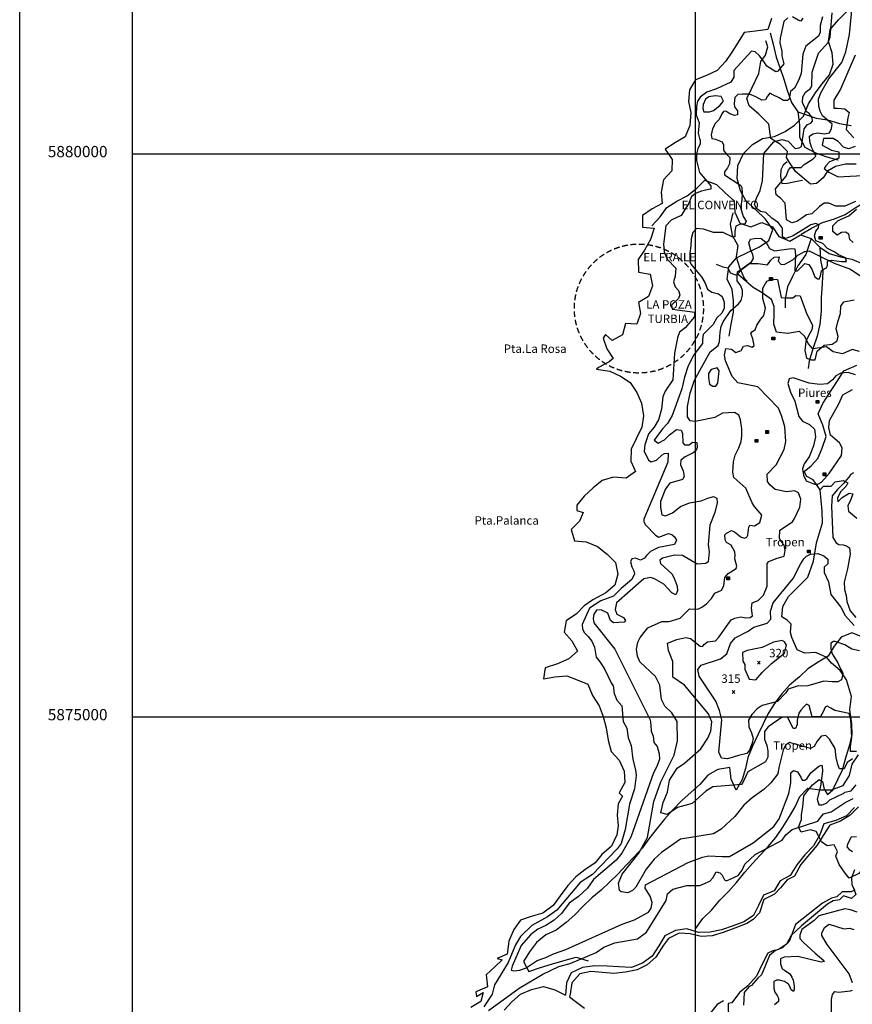
# Model space of a CAD drawing. Extents: x 614000 to 666750, y 5858750 to 5900750.
# Drawn here: x 614000 to 621395, y 5872448 to 5881191 of the extents above; entities that cross this region are included whole.
import ezdxf

# ---------------------------------------------------------------- set-up
doc = ezdxf.new("R2010")
doc.units = 0
doc.header["$MEASUREMENT"] = 0
doc.linetypes.add('T01', pattern=[0])
doc.linetypes.add('T20', pattern=[75, 50, -25])
for name, color, linetype in [('CAMINO_DE_TIERRA', 230, 'CONTINUOUS'), ('CONSTRUCCION', 243, 'CONTINUOUS'), ('COORD_UTM_ISLA', 40, 'CONTINUOUS'), ('COTAS_DE_ELEVACION', 7, 'CONTINUOUS'), ('CURVA_DE_NIVEL_INDICE', 23, 'CONTINUOUS'), ('CURVA_DE_NIVEL_SECUND', 53, 'CONTINUOUS'), ('DRENAJE_PRINCIPAL', 150, 'CONTINUOUS'), ('DRENAJE_SECUNDARIO', 142, 'CONTINUOUS'), ('FORMATO', 8, 'CONTINUOUS'), ('HUELLAS_Y_SENDEROS', 222, 'CONTINUOUS'), ('LINEA_DE_COSTA', 170, 'CONTINUOUS'), ('MALLA_UTM_Y_COORD', 21, 'CONTINUOUS'), ('TOPONIMIA', 30, 'CONTINUOUS'), ('VEGETACION', 72, 'CONTINUOUS')]:
    doc.layers.add(name, color=color, linetype=linetype)

# ---------------------------------------------------------------- blocks, each defined once
blk = doc.blocks.new('COD197', base_point=(641411.49, 5874545.61))
at = {"layer": 'CONSTRUCCION'}
for p, q in [((641401.389713, 5874557.78765), (641401.389713, 5874533.21745)), ((641403.896877, 5874557.930917), (641403.896877, 5874533.21745)), ((641406.475673, 5874557.859284), (641406.40404, 5874533.21745)), ((641408.982837, 5874557.930917), (641408.911203, 5874533.21745)), ((641411.532471, 5874533.145817), (641411.532471, 5874558.00255)), ((641413.997163, 5874557.930917), (641413.92553, 5874533.145817)), ((641416.504327, 5874558.145817), (641416.432693, 5874533.145817)), ((641419.01149, 5874558.074183), (641418.939857, 5874533.145817)), ((641421.518653, 5874558.074183), (641421.518653, 5874533.21745))]:
    blk.add_line(p, q, dxfattribs=at)
blk.add_lwpolyline([(641398.954183, 5874533.21745), (641398.954183, 5874558.074183), (641423.954183, 5874558.145817), (641423.954183, 5874533.145817)], close=True, dxfattribs=at)
blk = doc.blocks.new('COD010', base_point=(617865.47, 5865677.39))
at = {"layer": 'COTAS_DE_ELEVACION'}
for p, q in [((617852.97, 5865664.89), (617877.97, 5865689.89)), ((617852.97, 5865689.89), (617877.97, 5865664.89))]:
    blk.add_line(p, q, dxfattribs=at)
blk = doc.blocks.new('ARAUCO60')
at = {"layer": 'FORMATO', "linetype": 'T01'}
blk.add_lwpolyline([(0, 0), (0, 840), (1055, 840), (1055, 0), (0, 0)], dxfattribs=at)

msp = doc.modelspace()

# ---------------------------------------------------------------- linework, layer by layer
at = {"layer": 'CAMINO_DE_TIERRA'}
for points in [[(621366.79, 5873568.12), (621332.83, 5873612.84), (621280.04, 5873688.2), (621250.12, 5873762.08), (621263.15, 5873805.13), (621235.65, 5873863.77), (621172.06, 5873855.42), (621122.78, 5873890.12), (621093.97, 5873944.95), (621075.21, 5873983.2), (621024.5, 5873997.6), (620940.48, 5873975.47), (620916.68, 5874020.1), (620942.61, 5874088.43), (620942.95, 5874132.86), (620954.92, 5874202.58), (620965.83, 5874298.97), (621000.5, 5874346.91), (621042.81, 5874397.33), (621100.34, 5874443.81), (621131.96, 5874425.77), (621146.69, 5874358.36), (621175.56, 5874312.41), (621221.62, 5874353.91), (621265.51, 5874444.94), (621308.09, 5874529.63), (621343.37, 5874657.55), (621377.21, 5874762.62), (621394.36, 5874844.99), (621392.53, 5874937.68), (621374.43, 5875062.25), (621388.05, 5875181.46), (621343.44, 5875329.11), (621286.91, 5875413.38), (621209.9, 5875477.51), (621168.35, 5875526.11), (621072.14, 5875571.36), (620972.99, 5875564.59), (620905.9, 5875596.9), (620858.44, 5875703.95), (620847.34, 5875748.47), (620853, 5875823.32), (620817.71, 5875860.44), (620769.65, 5875888.78), (620777.98, 5875981.38), (620829.48, 5876069.81), (620999.77, 5876241), (621050.41, 5876382.75), (621075.8, 5876546.3), (621130.51, 5876722.29), (621128.78, 5876827.67), (621109.9, 5877016.99), (621047.04, 5877103.85), (620992.64, 5877133.52), (620966.3, 5877178.17), (621030.23, 5877230.94), (621089.15, 5877293.92), (621127.97, 5877384.99), (621163.08, 5877490.05), (621133.35, 5877590.6), (621093.47, 5877691.23), (621133.56, 5877783.56), (621212, 5877906.03), (621268.56, 5877991.87), (621318.73, 5878072.69), (621434.73, 5878122.48)], [(621109.9, 5877016.99), (621140.64, 5877049.73), (621206.7, 5877049.17), (621243.85, 5877088.2), (621313.81, 5877099.03), (621356.85, 5877078.35), (621340.1, 5877048.03), (621292.74, 5877002.73), (621263.08, 5876944.59), (621265.35, 5876910.29), (621306.31, 5876949.3), (621368.86, 5876988.12), (621399.29, 5876980.24), (621382.4, 5876930.87), (621355.28, 5876873.98), (621361.26, 5876825.69), (621434.48, 5876764.12)], [(622513.96, 5875212.46), (622409.79, 5875048.32), (622264.43, 5874814.7), (622139.71, 5874621.54), (622031.83, 5874471.39), (622007.05, 5874387.82), (621936.52, 5874302.09), (621850.89, 5874236.81), (621812.47, 5874196.52), (621806.92, 5874135.63), (621794.7, 5874032.91), (621764.7, 5873931.6), (621699.77, 5873914.38), (621630.69, 5873852.77), (621561.58, 5873787.35), (621516.32, 5873683.64), (621452.23, 5873609.28), (621366.79, 5873568.12)], [(621404.29, 5873487.82), (621427.94, 5873424.15), (621389.54, 5873387.66), (621317.29, 5873409.86), (621281.45, 5873374.62), (621225.49, 5873367.48), (621174.45, 5873338.72), (620943.01, 5873145.2), (620850.87, 5873059.66), (620812.16, 5872981.28), (620740.64, 5872933.65), (620688.47, 5872922.67), (620643.85, 5872902.74), (620599.99, 5872816.79), (620545.72, 5872697.92), (620466.29, 5872612.28), (620392.14, 5872551.98), (620325.39, 5872462.41), (620292.3, 5872455.08), (620296.28, 5872311.59)]]:
    msp.add_lwpolyline(points, dxfattribs=at)
at = {"layer": 'COORD_UTM_ISLA', "linetype": 'T20'}
msp.add_circle((619499.84, 5878626.2), 572.91, dxfattribs=at)
at = {"layer": 'CURVA_DE_NIVEL_INDICE'}
for points, elevation in [([(621423.97, 5879575.93), (621329.53, 5879535.42), (621248.52, 5879535.42), (621185.53, 5879562.42), (621145.06, 5879562.42), (621104.56, 5879530.92), (621037.1, 5879467.91), (620987.59, 5879458.9), (620947.12, 5879427.34), (620902.11, 5879400.34), (620857.14, 5879386.83), (620812.13, 5879413.84), (620798.66, 5879562.42), (620758.15, 5879607.43), (620717.65, 5879634.44), (620713.18, 5879688.45), (620807.63, 5879800.97), (620829.34, 5879853.4), (620845.2, 5879879.88), (620940.45, 5879879.88), (620966.89, 5879903.73), (621048.92, 5879956.63), (621070.09, 5879977.85), (621059.5, 5880006.96), (621033.02, 5880059.86), (621017.17, 5880110.18), (621014.53, 5880157.82), (621043.61, 5880178.98), (621088.58, 5880186.93), (621146.81, 5880176.35), (621191.77, 5880186.93), (621210.26, 5880223.99), (621215.58, 5880263.68), (621130.91, 5880337.8), (621109.74, 5880380.12), (621099.16, 5880422.5), (621093.85, 5880485.97), (621115.02, 5880541.55), (621186.44, 5880665.95), (621302.84, 5880811.52), (621337.23, 5880904.16), (621368.98, 5881060.32), (621398.08, 5881335.59)], 200), ([(621131.07, 5881216.58), (621109.74, 5881139.71), (621109.74, 5881081.49), (621093.85, 5881044.43), (620982.74, 5880954.47), (620956.3, 5880885.62), (620940.41, 5880713.59), (620916.61, 5880650.05), (620882.22, 5880583.88), (620845.2, 5880554.77), (620834.62, 5880488.61), (620818.72, 5880472.71), (620784.33, 5880472.71), (620744.68, 5880496.56), (620689.13, 5880523.03), (620662.65, 5880538.93), (620641.48, 5880512.45), (620622.99, 5880480.66), (620591.24, 5880475.4), (620538.32, 5880507.14), (620482.77, 5880528.3), (620419.27, 5880530.98), (620379.57, 5880525.67), (620350.5, 5880499.19), (620345.18, 5880446.29), (620347.86, 5880417.18), (620374.3, 5880382.81), (620376.93, 5880345.75), (620347.86, 5880340.43), (620308.16, 5880356.33), (620271.14, 5880377.49), (620252.61, 5880374.86), (620236.76, 5880353.7), (620212.91, 5880306.06), (620181.16, 5880271.63), (620154.73, 5880221.3), (620141.51, 5880168.4), (620146.78, 5880136.6), (620181.16, 5880128.71), (620239.39, 5880107.5), (620249.98, 5880078.39), (620252.61, 5880033.38), (620271.14, 5880004.27), (620308.16, 5879967.21), (620305.53, 5879911.62), (620287, 5879874.62), (620260.56, 5879840.19), (620260.56, 5879813.71), (620405.92, 5879718.03), (620413.32, 5879700.72), (620415.83, 5879651.21), (620413.32, 5879589.37), (620403.46, 5879522.56), (620425.69, 5879443.41), (620452.89, 5879401.33), (620440.52, 5879374.15), (620400.95, 5879374.15), (620361.42, 5879356.85), (620351.52, 5879312.31), (620351.52, 5879262.8), (620334.22, 5879260.34), (620247.64, 5879302.37), (620161.1, 5879302.37), (620074.56, 5879329.61), (620010.26, 5879337.03), (619978.12, 5879302.37), (619963.29, 5879245.49), (619960.78, 5879183.65), (619950.92, 5879119.29), (619953.39, 5879040.15), (619968.22, 5879015.37), (620057.26, 5878906.53), (620086.93, 5878857.02), (620109.16, 5878797.69), (620146.27, 5878772.9), (620208.07, 5878758.06), (620240.24, 5878733.33), (620257.54, 5878683.88), (620257.54, 5878629.4), (620235.27, 5878584.86), (620193.23, 5878542.84), (620158.64, 5878485.9), (620072.1, 5878396.88), (620064.66, 5878352.34), (620064.66, 5878315.22), (619987.98, 5878216.32), (619936.04, 5878117.36), (619903.91, 5878015.88), (619881.64, 5877914.47), (619795.1, 5877676.98), (619753.06, 5877605.2), (619708.56, 5877558.2), (619636.82, 5877456.73), (619671.46, 5877429.55), (619725.86, 5877459.24), (619770.36, 5877503.78), (619834.67, 5877550.78), (619874.24, 5877545.81), (619886.61, 5877516.11), (619889.08, 5877434.46), (619903.91, 5877414.7), (619945.95, 5877414.7), (619975.61, 5877439.42), (620015.19, 5877436.97), (620017.65, 5877392.43), (620005.28, 5877362.74), (619980.54, 5877345.43), (619910.88, 5877308.37), (619871.31, 5877278.68), (619868.85, 5877239.11), (619893.58, 5877184.63), (619900.98, 5877135.18), (619886.14, 5877107.94), (619774.87, 5877075.79), (619735.3, 5877023.83), (619690.8, 5876912.47), (619690.8, 5876863.02), (619703.17, 5876793.76), (619735.3, 5876786.33), (619799.61, 5876811.06), (619868.85, 5876867.99), (619947.99, 5876900.14), (620051.82, 5876917.44), (620111.16, 5876942.17), (620163.1, 5876957.02), (620192.77, 5876942.17), (620195.27, 5876900.14), (620175.47, 5876816.03), (620128.5, 5876702.22), (620116.13, 5876531.48), (620123.53, 5876467.18), (620116.13, 5876378.1), (620093.86, 5876360.8), (620017.23, 5876355.83), (619886.14, 5876432.52), (619816.91, 5876437.49), (619710.56, 5876410.25), (619685.87, 5876392.95), (619690.8, 5876363.25), (619792.17, 5876271.72), (619811.98, 5876232.14), (619839.18, 5876160.36), (619841.64, 5876118.28), (619829.27, 5876083.67), (619792.17, 5876100.98), (619720.46, 5876177.67), (619638.86, 5876224.72), (619604.26, 5876237.05), (619544.88, 5876224.72), (619300.06, 5876014.41), (619287.69, 5875955.02), (619305.03, 5875912.93), (619364.37, 5875883.24), (619381.67, 5875856.06), (619369.3, 5875841.21), (619275.37, 5875836.24), (619248.16, 5875856.06), (619223.43, 5875920.36), (619165.95, 5875950.18), (619123.95, 5875946.52), (619099.66, 5875912.32), (619093.17, 5875872.98), (619099.78, 5875836.24), (619285.23, 5875601.15), (619599.29, 5874975.18), (619606.72, 5874925.73), (619609.19, 5874873.76), (619626.49, 5874829.22), (619633.93, 5874772.35), (619661.13, 5874737.69), (619680.89, 5874673.39), (619683.36, 5874623.88), (619658.66, 5874559.58), (619629, 5874502.65), (619428.68, 5873931.1), (619349.53, 5873790.11), (619297.64, 5873728.21), (619097.27, 5873555.01), (619042.87, 5873478.32), (618963.77, 5873404.09), (618879.66, 5873347.22), (618812.92, 5873255.68), (618746.15, 5873193.78), (618674.45, 5873149.29), (618602.7, 5873114.63), (618536.89, 5873064.95), (618455.15, 5872970.01), (618374.4, 5872787.45), (618365.32, 5872750.94), (618390.05, 5872745.97), (618441.99, 5872750.94), (618498.86, 5872773.21), (618595.31, 5872837.51), (618671.94, 5872862.29), (618741.18, 5872896.9), (618851.43, 5872934.77), (619349.87, 5873160.69), (619460.64, 5873199.04), (619584.2, 5873267.25), (619609.74, 5873301.33), (619618.29, 5873352.48), (619601.24, 5873407.89), (619554.36, 5873480.37), (619558.65, 5873510.18), (619937.79, 5873706.29), (620065.59, 5873753.17), (620120.98, 5873765.97), (620235.99, 5873761.7), (620304.17, 5873761.7), (620513.8, 5873882.64), (620699.54, 5874027.84), (620746, 5874094.59), (620830.15, 5874321.09), (620850.47, 5874413.98), (620850.47, 5874503.99), (620873.68, 5874524.33), (620908.49, 5874512.7), (620937.52, 5874466.23), (620949.12, 5874437.24), (620972.33, 5874437.24), (620992.64, 5874448.81), (621027.5, 5874503.99), (621097.12, 5874562.09), (621120.37, 5874570.8), (621126.15, 5874562.09), (621131.97, 5874518.55), (621111.65, 5874384.98), (621082.62, 5874268.84), (621097.12, 5874219.45), (621129.04, 5874219.45), (621166.78, 5874233.94), (621195.81, 5874262.99), (621321.03, 5874323.34), (621329.09, 5874332.4), (621384.91, 5874344.55), (621431.03, 5874397.97)], 100), ([(621401.49, 5879211.3), (621374.5, 5879238.3), (621365.49, 5879287.81), (621333.99, 5879305.82), (621298.03, 5879301.32), (621262.03, 5879278.81), (621221.53, 5879310.32), (621221.53, 5879359.83), (621271.04, 5879409.34), (621365.49, 5879449.9), (621432.98, 5879508.41)], 200), ([(621433.45, 5874691.79), (621380.06, 5874691.79), (621380.06, 5874737.92), (621392.19, 5874818.06), (621382.48, 5874975.89), (621367.92, 5875031.74), (621239.28, 5875056.03), (621205.31, 5875077.88), (621171.32, 5875094.88), (621154.34, 5875085.17), (621137.35, 5875043.88), (621113.07, 5875005.03), (621040.26, 5875000.18), (621011.13, 5875102.16), (620989.29, 5875111.88), (620965.02, 5875090.02), (620938.32, 5875060.88), (620921.33, 5875034.17), (620904.34, 5874971.04), (620904.34, 5874932.19), (620892.21, 5874895.76), (620870.36, 5874898.19), (620823.9, 5874993.47), (620772.77, 5874997.74), (620649.26, 5874912.52), (620615.17, 5874869.91), (620615.17, 5874801.69), (620636.46, 5874746.28), (620644.96, 5874699.4), (620644.96, 5874643.99), (620623.67, 5874601.37), (620466.07, 5874511.88), (620431.98, 5874435.14), (620410.68, 5874401.06), (620155.07, 5874379.72), (620095.43, 5874341.38), (619971.87, 5874230.55), (619844.07, 5874196.47), (619750.34, 5874132.53), (619694.96, 5874149.54), (619716.26, 5874239.09), (619754.6, 5874332.84), (619771.64, 5874439.4), (619839.82, 5874545.96), (619903.7, 5874588.57), (620048.55, 5874716.47), (620112.48, 5874810.23), (620138.02, 5874874.17), (620146.52, 5874955.13), (620116.73, 5875027.61), (619903.7, 5875283.34), (619801.48, 5875351.56), (619801.48, 5875492.19), (619763.14, 5875590.22), (619754.6, 5875654.16), (619835.56, 5875688.24), (619916.49, 5875705.31), (619959.08, 5875696.78), (620044.3, 5875628.56), (620065.59, 5875624.35), (620082.64, 5875645.63), (620108.18, 5875666.97), (620180.61, 5875675.5), (620210.45, 5875709.58), (620318.92, 5875863.43), (620351.05, 5875875.76), (620405.45, 5875888.15), (620450, 5875880.73), (620487.06, 5875883.18), (620509.33, 5875898.03), (620499.43, 5875964.84), (620504.4, 5876011.84), (620558.77, 5876034.11), (620605.78, 5876081.1), (620640.37, 5876160.31), (620637.91, 5876363.2), (620655.21, 5876380.5), (620719.52, 5876407.74), (620791.22, 5876427.55), (620798.66, 5876481.97), (620791.22, 5876524), (620764.02, 5876553.69), (620749.18, 5876585.9), (620751.65, 5876657.62), (620862.97, 5876731.86), (620882.73, 5876761.55), (620929.7, 5876862.97), (620939.6, 5876934.74), (620917.33, 5876989.16), (620882.73, 5877006.47), (620811.03, 5876999.04), (620709.61, 5877018.86), (620662.65, 5877060.89), (620642.88, 5877090.58), (620637.91, 5877154.94), (620719.52, 5877239.05), (620788.71, 5877375.3), (620803.5, 5877446.32), (620794.66, 5877576.5), (620768.01, 5877668.21), (620738.47, 5877742.21), (620555.11, 5877931.54), (620377.66, 5877967.02), (620327.42, 5878023.25), (620267.79, 5878162.54), (620258.77, 5878212.05), (620272.29, 5878270.56), (620321.77, 5878266.06), (620362.27, 5878234.56), (620407.24, 5878252.56), (620429.72, 5878293.07), (620465.73, 5878297.57), (620506.23, 5878284.07), (620524.21, 5878297.57), (620510.69, 5878356.08), (620492.72, 5878405.59), (620501.73, 5878419.09), (620533.22, 5878437.09), (620546.69, 5878477.6), (620582.7, 5878531.61), (620609.69, 5878563.12), (620623.2, 5878630.69), (620600.67, 5878716.21), (620600.67, 5878806.22), (620636.68, 5878869.23), (620690.66, 5878887.24), (620731.16, 5878882.74), (620762.66, 5878725.21), (620812.13, 5878720.71), (620866.11, 5878720.71), (620893.1, 5878743.21), (620933.61, 5878738.71), (620992.09, 5878576.62), (621041.57, 5878477.6), (621037.1, 5878437.09), (621005.61, 5878383.08), (620983.08, 5878333.57), (620974.11, 5878252.56), (620987.59, 5878185.05), (621032.6, 5878171.54), (621064.09, 5878171.54), (621082.07, 5878248.06), (621145.06, 5878302.07), (621217.02, 5878311.07), (621262.03, 5878338.08), (621271.04, 5878378.58), (621253.02, 5878446.1), (621266.54, 5878509.11), (621289.02, 5878581.12), (621293.53, 5878648.69), (621320.52, 5878684.7), (621410.5, 5878702.7)], 200), ([(620200.29, 5877964.5), (620213.81, 5878072.53), (620195.78, 5878099.53), (620141.8, 5878086.03), (620119.32, 5878050.02), (620119.32, 5878014.01), (620128.33, 5877955.5), (620155.32, 5877937.5), (620182.31, 5877937.5), (620182.31, 5877937.5), (620200.29, 5877964.5)], 200), ([(621406.25, 5877168.41), (621380.3, 5877153.26), (621375.98, 5877144.62), (621316.95, 5877073.91), (621263.55, 5877020.49), (621217.44, 5876962.21), (621210.16, 5876872.37), (621222.29, 5876593.12), (621251.42, 5876546.98), (621275.69, 5876529.98), (621314.52, 5876527.55), (621343.65, 5876520.27), (621370.35, 5876500.84), (621375.2, 5876444.99), (621353.36, 5876316.29), (621321.81, 5876197.31), (621326.66, 5876131.75), (621341.74, 5876076.82), (621348.16, 5876023.76), (621377.15, 5875941.13), (621427.85, 5875881.27)], 200), ([(620679.05, 5875475.12), (620794.07, 5875564.67), (620811.11, 5875637.1), (620794.07, 5875666.97), (620772.77, 5875679.77), (620696.1, 5875662.7), (620593.87, 5875615.82), (620461.81, 5875590.22), (620419.18, 5875573.21), (620423.43, 5875496.46), (620440.48, 5875466.65), (620440.48, 5875423.98), (620478.82, 5875334.49), (620538.49, 5875330.22), (620593.87, 5875394.17), (620593.87, 5875394.17), (620679.05, 5875475.12)], 300), ([(621438.97, 5873264.93), (621379.23, 5873285.62), (621328.73, 5873294.84), (621099, 5873235.09), (621055.16, 5873191.96), (620947.4, 5873113.28), (620929.02, 5873062.75), (620929.02, 5873032.84), (620958.89, 5872998.38), (621064.54, 5872901.87), (621142.66, 5872837.51), (621144.96, 5872828.35), (621133.47, 5872826.04), (621119.68, 5872821.43), (620912.93, 5872871.96), (620788.9, 5872867.41), (620756.78, 5872851.34), (620756.78, 5872807.66), (620772.82, 5872761.68), (620793.5, 5872752.52), (620841.75, 5872718), (620857.83, 5872690.46), (620869.32, 5872662.86), (620878.51, 5872612.33), (620878.51, 5872582.42), (620873.92, 5872561.74), (620853.24, 5872575.57), (620841.75, 5872605.41), (620827.96, 5872626.1), (620793.5, 5872651.4), (620747.59, 5872662.86), (620722.31, 5872662.86), (620697.04, 5872651.4), (620697.04, 5872587.03), (620706.23, 5872554.88), (620726.91, 5872524.98), (620738.39, 5872501.98), (620738.39, 5872472.14), (620704.23, 5872443.43)], 100)]:
    msp.add_lwpolyline(points, dxfattribs=dict(at, elevation=elevation))
msp.add_lwpolyline([(620162.67, 5880385.38), (620218.23, 5880427.76), (620249.98, 5880467.45), (620231.44, 5880509.82), (620175.89, 5880515.09), (620120.34, 5880507.14), (620091.22, 5880485.98), (620070.06, 5880438.34), (620067.42, 5880401.28), (620078.01, 5880372.17), (620128.29, 5880372.17), (620128.29, 5880372.17), (620162.67, 5880385.38)], dxfattribs=at)
at = {"layer": 'CURVA_DE_NIVEL_SECUND'}
for points, elevation in [([(621397.05, 5874628.65), (621350.93, 5874594.66), (621324.23, 5874538.81), (621282.97, 5874538.81), (621265.98, 5874577.66), (621251.42, 5874640.79), (621244.14, 5874720.93), (621193.17, 5874801.06), (621159.19, 5874835.05), (621117.93, 5874827.77), (621083.95, 5874784.06), (621057.25, 5874737.92), (621023.27, 5874720.93), (620836.38, 5874771.92), (620802.61, 5874750.55), (620781.32, 5874703.67), (620742.98, 5874550.23), (620734.43, 5874494.82), (620670.55, 5874413.8), (620610.92, 5874354.18), (620504.4, 5874281.7), (620431.98, 5874217.75), (620351.05, 5874115.46), (620231.74, 5874004.63), (620163.57, 5873962.02), (619869.65, 5873915.14), (619699.21, 5873795.78), (619635.33, 5873736.1), (619562.9, 5873646.61), (619473.43, 5873488.9), (619443.6, 5873459.03), (619401.01, 5873437.76), (619341.37, 5873446.29), (619328.58, 5873459.03), (619320.08, 5873522.98), (619349.87, 5873604), (619498.98, 5873791.51), (619576.93, 5873929.64), (619631.08, 5874247.62), (619694.96, 5874422.33), (619814.27, 5874661.05), (619844.07, 5874788.89), (619839.82, 5874959.4), (619792.93, 5875036.15), (619729.05, 5875095.83), (619699.21, 5875155.45), (619686.46, 5875283.34), (619648.12, 5875360.09), (619507.52, 5875487.93), (619486.23, 5875539.07), (619477.68, 5875603.02), (619490.48, 5875662.7), (619511.77, 5875705.31), (619579.95, 5875790.53), (619703.17, 5875848.58), (619769.94, 5875848.58), (619866.38, 5875875.82), (619950.45, 5875959.87), (620022.16, 5875957.42), (620059.26, 5875974.72), (620101.3, 5876004.41), (620145.8, 5876051.47), (620173, 5876098.46), (620234.84, 5876125.64), (620254.61, 5876162.76), (620262.05, 5876237), (620291.71, 5876274.11), (620363.42, 5876318.65), (620368.39, 5876338.47), (620351.05, 5876402.77), (620356.02, 5876432.46), (620351.05, 5876467.12), (620318.92, 5876524), (620279.35, 5876548.78), (620266.98, 5876571.05), (620262.05, 5876615.54), (620279.35, 5876632.9), (620321.38, 5876655.17), (620348.58, 5876642.77), (620407.92, 5876595.78), (620437.63, 5876585.9), (620457.39, 5876595.78), (620467.3, 5876613.08), (620477.16, 5876684.86), (620484.6, 5876702.16), (620526.63, 5876697.19), (620573.6, 5876726.89), (620590.94, 5876791.24), (620526.63, 5876867.93), (620506.87, 5876900.08), (620450, 5877031.19), (620343.65, 5877125.24), (620333.75, 5877172.24), (620338.68, 5877266.23), (620353.52, 5877323.16), (620388.58, 5877389.97), (620408.39, 5877446.85), (620413.32, 5877496.36), (620413.32, 5877558.2), (620400.95, 5877637.35), (620386.12, 5877679.43), (620349.01, 5877701.7), (620242.71, 5877696.73), (620173.43, 5877659.62), (620000.35, 5877622.5), (619955.85, 5877629.92), (619931.11, 5877664.58), (619931.11, 5877756.12), (619955.85, 5877874.9), (619992.91, 5877988.7), (620131.39, 5878241.04), (620203.14, 5878297.92), (620215.51, 5878332.52), (620220.44, 5878416.64), (620230.34, 5878466.15), (620247.64, 5878508.17), (620316.88, 5878609.65), (620383.65, 5878666.52), (620408.39, 5878698.73), (620420.76, 5878745.72), (620420.76, 5878787.75), (620405.92, 5878827.38), (620373.79, 5878871.87), (620371.28, 5878923.83), (620376.25, 5878953.52), (620501.3, 5879040.85), (620517.15, 5879069.96), (620511.88, 5879101.7), (620490.72, 5879154.66), (620477.5, 5879210.25), (620490.72, 5879241.99), (620522.47, 5879247.31), (620583.29, 5879249.94), (620630.94, 5879212.88), (620660.01, 5879159.92), (620704.98, 5879138.76), (620853.15, 5879159.92), (620884.9, 5879157.29), (620890.17, 5879099.07), (620884.9, 5878961.41), (620908.7, 5878961.41), (620974.84, 5879024.95), (621009.22, 5879017), (621035.7, 5878974.68), (621062.14, 5878908.51), (621085.94, 5878889.99), (621101.84, 5878887.3), (621112.42, 5878916.41), (621122.96, 5878961.41), (621146.81, 5878979.94), (621165.29, 5878987.89), (621175.88, 5879011.74), (621175.88, 5879040.85), (621183.83, 5879054.06), (621210.26, 5879056.69), (621298.26, 5879043.43), (621322.43, 5879044.61), (621345.21, 5879043.48), (621333.99, 5879076.32), (621273.76, 5879101.7), (621239.38, 5879128.18), (621175.88, 5879159.92), (621132.11, 5879202.73), (621070.09, 5879228.78), (621059.5, 5879271.1), (621070.09, 5879313.47), (621093.89, 5879342.58), (621096.52, 5879369.06), (621070.09, 5879382.27), (621027.75, 5879369.06), (620869, 5879271.1), (620805.54, 5879247.31), (620776.43, 5879263.15), (620775.05, 5879341.12), (620739.36, 5879387.59), (620681.18, 5879427.28), (620628.26, 5879480.24), (620580.66, 5879488.13), (620543.63, 5879514.61), (620527.74, 5879551.67), (620543.63, 5879607.26), (620578.02, 5879673.43), (620596.51, 5879760.75), (620609.77, 5880004.27), (620699.71, 5880107.5), (620768.48, 5880126.02), (620826.67, 5880112.81), (620887.53, 5880046.65), (620924.55, 5880051.91), (620943.08, 5880065.18), (620966.89, 5880221.3), (620996, 5880261.05), (621027.75, 5880271.63), (621040.97, 5880290.16), (621038.34, 5880319.27), (621011.86, 5880358.96), (620985.42, 5880374.86), (620977.47, 5880406.6), (620953.65, 5880456.86), (620956.29, 5880507.14), (620980.1, 5880546.85), (621019.78, 5880575.96), (621035.65, 5880599.78), (621038.3, 5880724.18), (621096.5, 5880893.57), (621181.15, 5880988.86), (621199.67, 5881036.5), (621215.54, 5881250.89)], 150), ([(620821.4, 5881208.57), (620786.97, 5881174.14), (620755.26, 5881025.9), (620752.58, 5880986.21), (620768.48, 5880912.1), (620768.48, 5880869.78), (620786.97, 5880798.29), (620734.09, 5880734.75), (620715.56, 5880726.86), (620636.21, 5880777.13), (620609.73, 5880819.51), (620570.07, 5880869.78), (620533.01, 5880906.83), (620498.62, 5880912.1), (620342.55, 5880740.07), (620342.55, 5880681.85), (620316.11, 5880636.84), (620189.11, 5880575.99), (620101.81, 5880546.83), (620043.62, 5880504.51), (620019.82, 5880467.45), (620011.87, 5880419.81), (620009.24, 5880345.69), (620035.67, 5880274.2), (620027.72, 5880184.24), (620038.31, 5880136.6), (620043.62, 5880120.71), (620043.62, 5880086.28), (620022.45, 5880046.59), (620011.87, 5879998.95), (620011.87, 5879940.73), (620038.31, 5879834.87), (620138.83, 5879715.57), (620138.83, 5879685.88), (620119.06, 5879683.42), (620057.26, 5879668.57), (620007.79, 5879651.21), (619965.75, 5879621.52), (619941.02, 5879554.77), (619876.71, 5879453.29), (619785.24, 5879411.27), (619738.23, 5879361.76), (619718.47, 5879198.5), (619723.4, 5879129.17), (619750.6, 5879064.88), (619827.28, 5878983.22), (619822.3, 5878913.95), (619807.47, 5878861.99), (619822.3, 5878819.96), (619852.01, 5878787.75), (619864.34, 5878748.18), (619852.01, 5878716.03), (619790.17, 5878656.64), (619795.1, 5878621.98), (619995.42, 5878594.8), (619990.49, 5878550.26), (619911.35, 5878456.21), (619861.87, 5878416.64), (619842.11, 5878367.19), (619817.37, 5878228.65), (619802.54, 5877993.61), (619733.26, 5877892.2), (619713.49, 5877842.69), (619701.13, 5877731.4), (619673.92, 5877637.35), (619636.82, 5877573.05), (619584.92, 5877513.66), (619552.74, 5877417.15), (619547.81, 5877360.28), (619584.45, 5877278.68), (619609.19, 5877266.29), (619656.16, 5877278.68), (619705.63, 5877328.13), (619727.9, 5877338.07), (619760.04, 5877340.52), (619757.57, 5877261.38), (619544.88, 5876756.64), (619542.42, 5876731.91), (619557.25, 5876704.68), (619646.3, 5876613.14), (619675.96, 5876595.84), (619762.5, 5876627.99), (619792.17, 5876620.56), (619816.91, 5876598.29), (619834.2, 5876568.6), (619816.91, 5876531.48), (619673.5, 5876504.24), (619604.26, 5876469.64), (619567.15, 5876432.52), (619549.85, 5876410.25), (619515.21, 5876392.95), (619468.25, 5876410.25), (619436.07, 5876402.83), (619426.21, 5876378.1), (619436.07, 5876333.56), (619453.41, 5876296.44), (619460.81, 5876271.72), (619436.07, 5876219.75), (619342.1, 5876140.55), (619275.37, 5876071.28), (619161.58, 5876031.71), (619060.21, 5875964.9), (618995.9, 5875821.4), (618998.37, 5875779.37), (619015.71, 5875747.16), (619050.31, 5875715.01), (619082.48, 5875672.99), (619104.71, 5875618.51), (619119.55, 5875531.88), (619156.65, 5875484.89), (619198.69, 5875420.53), (619253.09, 5875301.81), (619270.39, 5875274.57), (619280.3, 5875207.76), (619305.03, 5875148.37), (619349.53, 5875098.92), (619359.44, 5874960.39), (619394.04, 5874901), (619403.94, 5874814.38), (619431.14, 5874747.56), (619445.98, 5874621.42), (619470.71, 5874529.83), (619475.64, 5874480.38), (619460.81, 5874361.6), (619416.31, 5874225.52), (619379.2, 5874000.36), (619342.14, 5873876.68), (619307.5, 5873827.23), (619087.41, 5873602.07), (618978.6, 5873530.29), (618770.89, 5873285.37), (618689.28, 5873223.53), (618548.3, 5873146.78), (618446.92, 5873050.33), (618404.89, 5872976.1), (618338.12, 5872820.21), (618216.94, 5872622.29), (618197.17, 5872538.17), (618122.96, 5872426.82)], 50), ([(620956.3, 5881203.25), (620937.77, 5881176.77), (620913.97, 5881187.35), (620863.69, 5881216.52)], 50), ([(621420.65, 5880875.55), (621289.96, 5880574.79), (621231.14, 5880476.72), (621231.14, 5880404.79), (621263.82, 5880404.79), (621329.17, 5880398.26), (621368.37, 5880365.56), (621355.31, 5880319.8), (621342.24, 5880215.18), (621407.59, 5880143.26)], 250), ([(621420.65, 5880064.8), (621361.84, 5880045.19), (621316.1, 5880058.27), (621270.35, 5880110.57), (621224.61, 5880136.73), (621139.65, 5880136.73), (621126.58, 5880077.88), (621211.54, 5880032.11), (621276.89, 5880019.04), (621276.89, 5879960.19), (621191.66, 5879928.22), (621159.26, 5879894.81), (621146.19, 5879868.66), (621185.4, 5879835.97), (621270.35, 5879796.74), (621538.28, 5879809.81)], 250), ([(621424.52, 5878038.04), (621359.45, 5878058.79), (621294.42, 5878052.83), (621250.05, 5878029.15), (621220.46, 5877993.67), (621176.13, 5877958.19), (621108.08, 5877952.23), (621013.47, 5877964.1), (620868.58, 5878011.44), (620833.09, 5878002.56), (620821.27, 5877961.11), (620844.9, 5877884.19), (620886.3, 5877804.29), (620921.79, 5877668.21), (620954.35, 5877626.77), (621016.45, 5877597.19), (621060.78, 5877555.8), (621069.66, 5877487.71), (621051.94, 5877407.86), (621013.47, 5877310.19), (620969.1, 5877248.05), (620954.35, 5877203.69), (620963.19, 5877147.45), (620986.86, 5877097.18), (621060.78, 5877067.61), (621090.36, 5877067.61), (621090.36, 5877067.61), (621122.88, 5877085.38)], 250), ([(621122.88, 5877085.38), (621190.92, 5877162.3), (621300.33, 5877322.05), (621306.24, 5877390.09), (621282.56, 5877434.46), (621202.74, 5877502.55), (621187.95, 5877570.59), (621193.86, 5877632.73), (621276.65, 5877780.67), (621312.14, 5877860.52), (621397.92, 5877907.86)], 250), ([(620870.36, 5876229.57), (620934.67, 5876355.77), (620964.34, 5876402.77), (620989.07, 5876427.55), (621023.67, 5876444.85), (621087.98, 5876449.82), (621143.58, 5876431.47), (621178.6, 5876401.28), (621178.6, 5876360), (621144.62, 5876328.44), (621144.62, 5876282.3), (621183.46, 5876199.74), (621203.33, 5876087.76), (621293.29, 5875974.43), (621331.22, 5875900.65), (621412.36, 5875812.76)], 250), ([(621460.15, 5875585.39), (621392.19, 5875602.39), (621329.09, 5875641.24), (621244.14, 5875670.38), (621227.15, 5875670.38), (621205.31, 5875653.38), (621205.31, 5875602.39), (621217.44, 5875561.1), (621265.98, 5875480.97), (621278.12, 5875449.41), (621307.24, 5875398.41), (621312.1, 5875386.27), (621299.96, 5875330.42), (621265.98, 5875310.99), (621217.44, 5875310.99), (621142.2, 5875318.28), (620999, 5875277), (620943.18, 5875272.14), (620914.05, 5875277), (620825.86, 5875247.33), (620803.59, 5875212.73), (620729.42, 5875136.04), (620593.41, 5875101.38), (620548.91, 5875071.68), (620501.9, 5875022.23), (620472.23, 5874970.27), (620477.2, 5874910.88), (620499.43, 5874858.92), (620514.26, 5874806.95), (620504.4, 5874767.38), (620482.13, 5874705.54), (620459.86, 5874675.84), (620385.65, 5874658.54), (620336.22, 5874641.18), (620286.74, 5874628.85), (620234.8, 5874633.76), (620210.11, 5874688.24), (620237.31, 5874975.18), (620215.04, 5875056.84), (620182.91, 5875138.5), (620034.52, 5875361.14), (620024.62, 5875420.53), (620051.82, 5875460.16), (620224.94, 5875514.58), (620281.81, 5875559.12), (620313.94, 5875653.11), (620353.52, 5875702.62), (620469.76, 5875761.95), (620519.24, 5875796.61), (620637.91, 5875831.22), (620672.55, 5875868.34), (620667.58, 5875937.66), (620692.31, 5876011.84), (620692.31, 5876011.84), (620870.36, 5876229.57)], 250), ([(618162.53, 5872392.22), (618437.02, 5872592.59), (618647.24, 5872716.28), (618788.19, 5872783.09), (618889.81, 5872811.2), (619119.84, 5872909.23), (619188.02, 5872956.11), (619285.99, 5872994.45), (619486.23, 5873028.59), (619567.15, 5873088.21), (619741.84, 5873369.54), (619754.6, 5873429.22), (619801.48, 5873471.84), (619925.04, 5873501.71), (620040.05, 5873501.71), (620129.52, 5873540.05), (620155.07, 5873569.86), (620184.9, 5873625.27), (620218.95, 5873616.74), (620240.29, 5873595.46), (620261.58, 5873552.85), (620278.62, 5873544.32), (620380.85, 5873591.2), (620418.04, 5873638.72), (620441.24, 5873690.97), (620531.22, 5873778.13), (620772.09, 5873905.85), (620804.01, 5873952.32), (620862.07, 5873998.79), (621088.45, 5874074.25), (621111.65, 5874106.22), (621140.68, 5874138.14), (621207.42, 5874158.48), (621332.21, 5874239.79), (621401.87, 5874274.62)], 50), ([(621431.58, 5873936.01), (621384.87, 5873933.09), (621355.67, 5873874.63), (621346.91, 5873845.47), (621367.36, 5873822.08), (621396.56, 5873804.55)], 50), ([(621414.07, 5873641), (621387.8, 5873570.85), (621390.69, 5873512.46), (621414.07, 5873462.83), (621384.87, 5873445.3), (621306.02, 5873445.3), (621259.31, 5873401.46), (621209.71, 5873389.77), (621130.87, 5873345.99), (620891.49, 5873156.13), (620833.13, 5873007.2), (620774.73, 5872948.74), (620713.44, 5872925.36), (620660.86, 5872881.58), (620588.48, 5872709.98), (620555.71, 5872679.39), (620501.13, 5872616.02), (620474.94, 5872602.94), (620435.62, 5872552.65), (620429.07, 5872439.07)], 50), ([(621397.62, 5872637.63), (621367.75, 5872718), (621172.53, 5872980), (621124.28, 5873058.13), (621124.28, 5873078.82), (621147.25, 5873129.35), (621188.61, 5873159.26), (621319.54, 5873117.89), (621374.64, 5873124.8), (621409.1, 5873113.28)], 150), ([(621211.55, 5872382.54), (621211.55, 5872490.52), (621218.44, 5872536.5), (621239.12, 5872561.74), (621273.58, 5872557.19), (621379.23, 5872566.35), (621397.62, 5872573.26)], 150)]:
    msp.add_lwpolyline(points, dxfattribs=dict(at, elevation=elevation))
at = {"layer": 'DRENAJE_PRINCIPAL'}
for points in [[(621416.06, 5874194.83), (621343.09, 5874123.09), (621250.01, 5874079.46), (621143.06, 5874049.9), (621105.48, 5873953.74), (621051.36, 5873855.19), (620973.24, 5873774.61), (620903.97, 5873687.6), (620844.79, 5873591.63), (620754.22, 5873544.16), (620701.44, 5873454.48), (620607.14, 5873418.47), (620561.97, 5873326.18), (620518.07, 5873235.16), (620431.26, 5873180.04), (620336.96, 5873144.03), (620232.53, 5873110.65), (620131.98, 5873087.39), (620029.06, 5873087), (619925.12, 5873118.35), (619824.63, 5873102.71), (619731.52, 5873055.27), (619676.22, 5872968.14), (619617.07, 5872875.98), (619531.47, 5872813.23), (619433.35, 5872775.99), (619321.57, 5872779.48), (619217.44, 5872785.45), (619109.47, 5872788.91), (618998.84, 5872775.9), (618899.37, 5872728.51), (618856.75, 5872637.47), (618848.29, 5872528.36), (618848.29, 5872528.36)], [(621451.68, 5874200.87), (621374.88, 5874126.63), (621289.35, 5874074.04), (621195.06, 5874038.03), (621135.91, 5873945.87), (621084.43, 5873859.98), (621016.48, 5873780.58), (620939.55, 5873688.57), (620881.59, 5873586.24), (620817.82, 5873553.77), (620756.29, 5873483.21), (620705.04, 5873426.52), (620610.65, 5873379.09), (620570.37, 5873261.37), (620514.01, 5873202.18), (620459.1, 5873165.84), (620352.06, 5873124.86), (620247.59, 5873086.4), (620150.8, 5873056.76), (620052.92, 5873049.98), (619956.54, 5873073.65), (619856.22, 5873079.59), (619763.12, 5873033.41), (619716.91, 5872972.87), (619651.31, 5872868.07), (619574.55, 5872798.9), (619484, 5872753.97), (619382.19, 5872731.99), (619276.67, 5872722.74), (619175.08, 5872729.96), (619072.24, 5872738.45), (618974.25, 5872717.71), (618903.77, 5872639.6), (618889.01, 5872536.9), (618883.73, 5872514.65)]]:
    msp.add_lwpolyline(points, dxfattribs=at)
at = {"layer": 'DRENAJE_SECUNDARIO'}
for points in [[(620665.82, 5881073), (620691.74, 5880973.76), (620718.8, 5880858.01), (620753.61, 5880757.42), (620788.46, 5880663.18), (620816.94, 5880566.45), (620854.22, 5880456.96), (620910.73, 5880371.42), (620926.38, 5880258.3), (620925.54, 5880149.13), (620974.41, 5880059.85), (621069.31, 5880009.53), (621169.41, 5879974.4), (621267.03, 5879946.9), (621269.56, 5879945.61)], [(620910.73, 5880371.42), (621074.2, 5880315.43), (621175.73, 5880300.6), (621282.2, 5880267.95), (621382.45, 5880251.86), (621386.23, 5880248.02)], [(619615.95, 5879359.28), (619688.98, 5879439.9), (619749.35, 5879524.44), (619836.16, 5879579.56), (619929.27, 5879627), (620013.65, 5879694.83), (620085.34, 5879765.31), (620187.96, 5879727.62), (620268.68, 5879650.76), (620345.65, 5879581.55), (620352.51, 5879481.2), (620397.51, 5879385.6), (620493.8, 5879350.51), (620590.68, 5879391.57), (620686.93, 5879351.39), (620742.17, 5879265.86), (620840.96, 5879224.4), (620934.14, 5879282), (621029.17, 5879248.18), (621106.09, 5879171.35), (621189.52, 5879116.05), (621290.93, 5879085.98), (621389.85, 5879063.55), (621488.64, 5879023.36)], [(620941.54, 5879287.21), (621033.69, 5879339.54), (621130.64, 5879390.76), (621236.33, 5879422.86), (621330.64, 5879460.14), (621420.04, 5879521.58), (621519.59, 5879579.13), (621612.64, 5879618.96), (621714.47, 5879643.48), (621770.48, 5879658.23)], [(620334.67, 5879475.01), (620309.78, 5879376.2), (620329.34, 5879277.01), (620378.2, 5879186.46), (620363.46, 5879086.3), (620394.49, 5878990.82), (620434.41, 5878895.27), (620460.89, 5878869.65)], [(621029.17, 5879248.18), (620981.07, 5879105.14), (620911.71, 5879006.71), (620865.24, 5878911.89), (620818.8, 5878819.62), (620797.65, 5878713.16), (620799.58, 5878633.17)], [(621106.09, 5879171.35), (621114.1, 5879057.03), (621132.4, 5878957.85), (621129.02, 5878848.7), (621119.15, 5878720.57), (621118.25, 5878603.78), (621107.2, 5878488.35), (621083.51, 5878380.65), (621043.26, 5878268.01), (621011.92, 5878157.83), (621003.8, 5878093.16)]]:
    msp.add_lwpolyline(points, dxfattribs=at)
at = {"layer": 'HUELLAS_Y_SENDEROS'}
for points in [[(621430.63, 5879907.42), (621334.08, 5879909.51), (621246.24, 5879886.14), (621173.5, 5879844.87), (621136.2, 5879785.53), (621077.37, 5879735.25), (621023.97, 5879729.36), (620891.43, 5879842.21), (620836.14, 5879922.66), (620809.81, 5879967.32), (620820.39, 5880021.81), (620757.32, 5880082.02), (620672.6, 5880134.79), (620654.53, 5880263.17), (620566.27, 5880351.51), (620477.92, 5880427.17), (620458.08, 5880490.81), (620503.25, 5880583.1), (620566.49, 5880712.05), (620582.56, 5880818.55), (620623.66, 5880876.59), (620645.81, 5880948.77), (620628.44, 5881003.5)], [(620815.87, 5879929.18), (620782.6, 5879899), (620761.96, 5879858.55), (620757.68, 5879797.65), (620768.66, 5879737.89), (620818.23, 5879740), (620886.94, 5879753.38), (620954.37, 5879765.5)], [(620186.34, 5879019.26), (620244.61, 5878995.91), (620289, 5878986.64), (620310.27, 5878943.3), (620366.01, 5878922.51), (620419.8, 5878977.91), (620482.43, 5879026.88), (620559.91, 5879024.95), (620642.42, 5879015.36), (620670.68, 5879054.47), (620700.1, 5879080.88), (620747.14, 5879085.55), (620737.96, 5879047.55), (620763.13, 5879016.86), (620797.47, 5879021.65), (620866.36, 5879057.88), (620911.16, 5879100.66), (620973.65, 5879131.86), (621011.81, 5879137.88), (621108, 5879090.09), (621234.58, 5879028.07), (621380.29, 5878976.04), (621549.64, 5878859.07)], [(621459.81, 5878245.4), (621395.15, 5878262.46), (621307.2, 5878225.13), (621226.01, 5878241.06), (621166.64, 5878286), (621045.8, 5878267.99), (621002.96, 5878315.32), (620974.22, 5878377.77), (620927.56, 5878422.61), (620819.43, 5878405.76), (620721.68, 5878415.48), (620696.83, 5878488.05), (620700.07, 5878579.43), (620701.83, 5878644.16), (620678.17, 5878706.57), (620596.05, 5878766.93), (620513.82, 5878813.34), (620453.25, 5878867.18), (620378.78, 5878931.29)], [(620250.56, 5872479.56), (620194.4, 5872445.76), (620113.56, 5872342.35), (620025.36, 5872272.02), (619966.52, 5872220.47), (619922.89, 5872163.72), (619889.59, 5872129.72), (619847.71, 5872135.16), (619843.01, 5872185.98), (619803.93, 5872225.67), (619767.11, 5872228.52), (619738.82, 5872184.33), (619734.3, 5872091.7), (619717.16, 5872010.6), (619689.88, 5871932.12), (619660.07, 5871856.21), (619636.7, 5871790.39), (619603.28, 5871739.9), (619574.67, 5871653.82), (619531.3, 5871631.34), (619494.25, 5871605)]]:
    msp.add_lwpolyline(points, dxfattribs=at)
at = {"layer": 'LINEA_DE_COSTA'}
for points in [[(620678.25, 5881202.39), (620644.47, 5881104.92), (620535.08, 5881089.36), (620435.88, 5881076.24), (620380.59, 5880990.39), (620326.55, 5880901.99), (620268.75, 5880819.96), (620194.44, 5880739.35), (620101.36, 5880695.71), (620001.97, 5880657.21), (619947.92, 5880567.54), (619940.78, 5880464.77), (619960.35, 5880365.58), (619951.86, 5880252.67), (619911.7, 5880151.45), (619824.92, 5880101.42), (619734.26, 5880042.53), (619794.54, 5879950.61), (619792.49, 5879849.07), (619716.92, 5879769.73), (619697.03, 5879660.73), (619706.42, 5879560.36), (619618.4, 5879512.87), (619532.8, 5879451.4), (619532.02, 5879349.84), (619636.12, 5879338.8), (619603.59, 5879238.79), (619550.78, 5879145.29), (619492.97, 5879062), (619495.92, 5878948.99), (619599.95, 5878930.33), (619619.5, 5878828.6), (619584.46, 5878732.42), (619496.4, 5878681.13), (619513.43, 5878581.96), (619480.94, 5878487.03), (619380.62, 5878494.23), (619353.17, 5878392.91), (619262.58, 5878342.9), (619203.27, 5878395.46), (619182.69, 5878362.63), (619216.26, 5878267.13), (619271.52, 5878182.87), (619235.71, 5878152.71), (619140.04, 5878102.75), (619124.67, 5878086.37), (619142.45, 5878086.22), (619242.71, 5878071.4), (619336.38, 5878026.17), (619422.34, 5877969.57), (619481.37, 5877880.2), (619523.84, 5877784.63), (619539.5, 5877674.05), (619524.74, 5877571.35), (619474.42, 5877470.22), (619431.77, 5877376.64), (619427.15, 5877271.31), (619470.92, 5877179.53), (619387.88, 5877120.58), (619274.86, 5877127.89), (619173.01, 5877099.56), (619095.01, 5877035.49), (619014.39, 5876960.01), (618948.99, 5876880.59), (618949.89, 5876832.34), (619004.39, 5876815.37), (618972.04, 5876738.21), (618899.05, 5876663.93), (618927.5, 5876563.4), (619032.89, 5876554.88), (619132.93, 5876512.13), (619218.8, 5876444.12), (619290.65, 5876369.87), (619311.46, 5876266.86), (619285.3, 5876169.34), (619207.28, 5876101.45), (619091.18, 5876040.59), (619013.39, 5875985), (618945.72, 5875914.13), (618854.71, 5875851.84), (618837.43, 5875752.96), (618905.45, 5875676.21), (618953.03, 5875584.4), (618878.82, 5875516.48), (618775.56, 5875471.67), (618667.29, 5875435.78), (618651.29, 5875336.89), (618751.8, 5875355.08), (618858.6, 5875365.59), (618952.34, 5875329.24), (619047.33, 5875290.34), (619088.5, 5875190.97), (619146.24, 5875099.07), (619183.62, 5875003.54), (619209.52, 5874901.76), (619226.48, 5874793.71), (619254.92, 5874691.91), (619324.22, 5874616.42), (619369.22, 5874519.55), (619373.52, 5874417.95), (619325.8, 5874325.69), (619353.54, 5874297.52), (619314.89, 5874228.03), (619306.5, 5874127.81), (619314.88, 5874032.31), (619304.44, 5873952.36), (619257.37, 5873851.48), (619171.55, 5873777.6), (619112.67, 5873704.19), (619019.45, 5873641.51), (618938.92, 5873578.73), (618867.21, 5873504.44), (618799.15, 5873411.08), (618738.78, 5873325.27), (618648.05, 5873256.22), (618543.66, 5873229.19), (618449.37, 5873194.45), (618389.02, 5873111.18), (618345.04, 5873008.72), (618328.92, 5872894.61), (618242.21, 5872853.46), (618286.58, 5872841.65), (618220.06, 5872781.29), (618143.27, 5872709.58), (618153.9, 5872604.12), (618143.69, 5872597.86), (618051.91, 5872558.02), (618056.69, 5872518.63), (618117.94, 5872553.65), (618094.45, 5872472.6), (618006.37, 5872418.77)], [(618303.49, 5872394.65), (618371.39, 5872468.97), (618448.16, 5872539.4), (618545.04, 5872580.47), (618653.23, 5872606.2), (618752.11, 5872577.43), (618848.29, 5872528.36)], [(618883.73, 5872514.65), (618933.01, 5872475.59), (619017.67, 5872415.2)]]:
    msp.add_lwpolyline(points, dxfattribs=at)
at = {"layer": 'MALLA_UTM_Y_COORD', "linetype": 'T01'}
for points in [[(660000, 5860000), (660000, 5900000), (615000, 5900000), (615000, 5860000), (660000, 5860000)], [(620000, 5900000), (620000, 5860000)], [(615000, 5880000), (660000, 5880000)], [(615000, 5875000), (660000, 5875000)]]:
    msp.add_lwpolyline(points, dxfattribs=at)
at = {"layer": 'VEGETACION'}
for points in [[(620300.87, 5878379.72), (620320.75, 5878487.46), (620340.61, 5878592.66), (620341.39, 5878694.21), (620326.92, 5878794.63), (620283.16, 5878887.67), (620297.98, 5878997.99), (620365.93, 5879077.39), (620471.76, 5879127.26), (620569.95, 5879173.39), (620654.23, 5879229.8), (620690.56, 5879328.51), (620623.93, 5879420.48), (620534.37, 5879505.04), (620451.1, 5879580.65), (620400.96, 5879669.94), (620371.32, 5879780.64), (620378.56, 5879896.1), (620428.92, 5880002.31), (620509.58, 5880082.87), (620598.92, 5880135.42), (620703.25, 5880154.84), (620798.87, 5880198.46), (620883.15, 5880253.59), (620961.28, 5880335.44), (621006.58, 5880444.23), (621068.31, 5880541.45), (621127.37, 5880622.2), (621191.5, 5880700.36), (621225.27, 5880796.55), (621217.15, 5880898.18), (621184.88, 5880997.47), (621199.66, 5881102.72), (621272.74, 5881188.42), (621345.73, 5881262.69)], [(621487.37, 5875707.45), (621389.84, 5875746.37), (621296.8, 5875709.08), (621235.21, 5875629.63), (621179.89, 5875539.97), (621091.82, 5875487.41), (620999.87, 5875425.99), (620926.93, 5875356.79), (620837.42, 5875282.65), (620770.76, 5875204.52), (620704.03, 5875118.76), (620648.72, 5875030.37), (620602.29, 5874939.36), (620558.37, 5874845.8), (620508.02, 5874740.86), (620467.87, 5874640.91), (620448.05, 5874542.06), (620416.81, 5874444.58), (620362.72, 5874349.83), (620320.28, 5874447.94), (620308.36, 5874550.87), (620200.23, 5874532.75), (620113.44, 5874481.45), (620040.39, 5874399.56), (619963.65, 5874332.93), (619881.77, 5874258.73), (619799.82, 5874175.64), (619728.03, 5874091.2), (619652.36, 5873999.18), (619586.94, 5873917.22), (619527.86, 5873833.94), (619457.4, 5873758.37), (619386.95, 5873684.07), (619315.2, 5873605.98), (619238.4, 5873531.73), (619165.45, 5873462.54), (619082.33, 5873392.15), (619002.99, 5873317.93), (618931.26, 5873242.38), (618853.24, 5873174.49), (618763.78, 5873105.43), (618671.99, 5873064.33), (618588.88, 5872996.48), (618528.53, 5872913.21), (618474.52, 5872828.62), (618520.83, 5872738.09), (618626.57, 5872775.27), (618733.55, 5872808.63), (618845.6, 5872840.68), (618943.63, 5872866.5), (619050.11, 5872835.12)], [(620003.9, 5873118.95), (620068.12, 5873209.8), (620144.92, 5873284.05), (620218.02, 5873373.56), (620297.4, 5873452.86), (620367.88, 5873530.96), (620441, 5873621.74), (620507.64, 5873697.34), (620576.82, 5873771.65), (620647.29, 5873848.48), (620715.23, 5873927.88), (620779.47, 5874021.27), (620836.1, 5874116), (620887.58, 5874201.89), (620928.94, 5874294.21), (620999.39, 5874368.5), (621105.98, 5874351.09), (621211.44, 5874351.46), (621313.37, 5874389.94), (621371.22, 5874478.31), (621393.6, 5874579.68), (621451.42, 5874664.24)]]:
    msp.add_lwpolyline(points, dxfattribs=at)

# ---------------------------------------------------------------- block references
at = {"layer": 'CONSTRUCCION'}
for p in [(621114.92, 5879254.15), (620673.75, 5878888.59), (620693.52, 5878359.43), (621085.77, 5877797.42), (620639.21, 5877530.07), (620544.74, 5877450.74), (621148.66, 5877153.88), (621008.73, 5876467.92), (620293.05, 5876230.4)]:
    msp.add_blockref('COD197', p, dxfattribs=at)
at = {"layer": 'COTAS_DE_ELEVACION'}
for p in [(620564.27, 5875481.77, 320), (620340.62, 5875221.73, 315)]:
    msp.add_blockref('COD010', p, dxfattribs=at)
at = {"layer": 'FORMATO', "xscale": 50, "yscale": 50}
msp.add_blockref('ARAUCO60', (614000, 5858750), dxfattribs=at)

# ---------------------------------------------------------------- texts
at = {"layer": 'COTAS_DE_ELEVACION'}
for s, p in [('320', (620656.79, 5875529.17, 320)), ('315', (620232.23, 5875302.5, 315))]:
    msp.add_text(s, height=75, dxfattribs=at).set_placement(p)
at = {"layer": 'MALLA_UTM_Y_COORD'}
for s, p in [('5880000                                                                        ', (614250, 5879970)), ('5875000                                                                        ', (614250, 5874970))]:
    msp.add_text(s, height=100, dxfattribs=at).set_placement(p)
at = {"layer": 'TOPONIMIA'}
for s, p in [('EL CONVENTO', (619879.51, 5879508.37)), ('EL FRAILE', (619538.86, 5879044.73)), ('LA POZA', (619564.3, 5878624.84)), ('TURBIA', (619577.03, 5878497.6)), ('Pta.La Rosa', (618299.5, 5878232.04)), ('Piures', (620912.84, 5877840.93)), ('Pta.Palanca', (618040.24, 5876706.94)), ('Tropen', (620626.41, 5876515.03)), ('Tropen', (620692.26, 5874708.67))]:
    msp.add_text(s, height=75, dxfattribs=at).set_placement(p)

doc.saveas('drawing.dxf')
